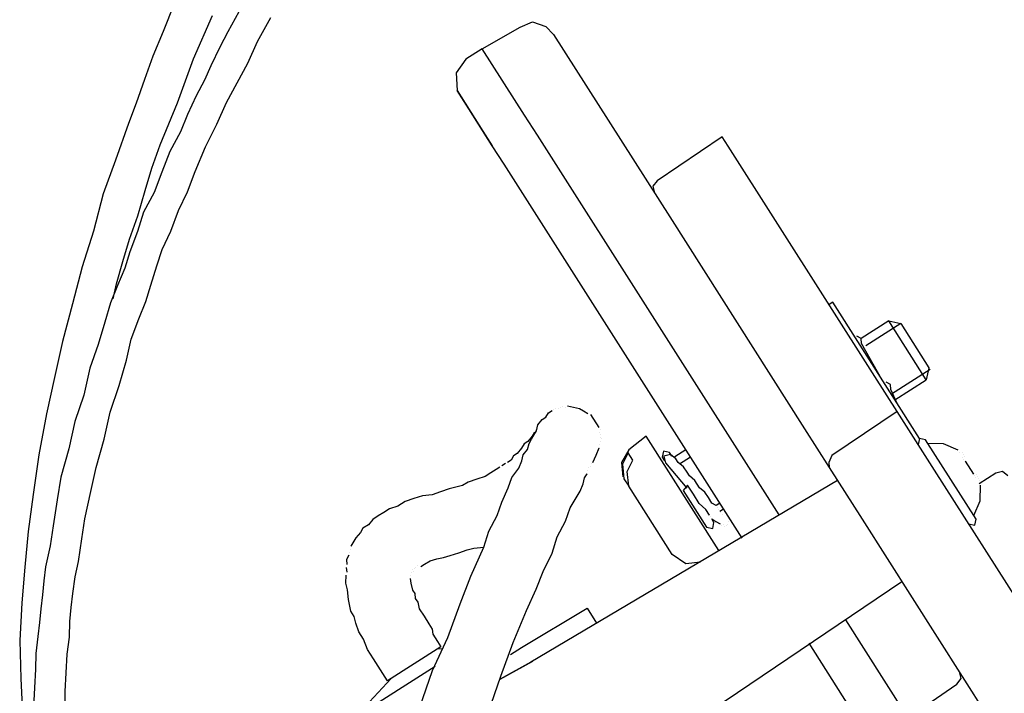
# Model space of a CAD drawing. Units: millimetres. Extents: x 3595 to 37070, y 1076 to 10817.
# Drawn here: x 10202 to 10340, y 6743 to 6837 of the extents above; entities that cross this region are included whole.
import ezdxf

# ---------------------------------------------------------------- set-up
doc = ezdxf.new("R2010")
doc.units = ezdxf.units.MM
doc.layers.add('AIRZONE HARDWARE', color=7, linetype='Continuous')

msp = doc.modelspace()

# ---------------------------------------------------------------- linework, layer by layer
at = {"layer": 'AIRZONE HARDWARE', "color": 7}
for p, q in [((10223.82, 6839.65), (10222.29, 6835.78)), ((10226.54, 6831.95), (10229.22, 6838.01)), ((10232.89, 6838.52), (10231.38, 6835.75)), ((10235.52, 6834.39), (10237.37, 6837.75)), ((10267.01, 6833.37), (10272.34, 6836.4)), ((10272.34, 6836.4), (10274.06, 6837.13)), ((10274.06, 6837.13), (10275.91, 6836.5)), ((10275.91, 6836.5), (10277, 6835.37)), ((10222.29, 6835.78), (10220.86, 6832.33)), ((10231.38, 6835.75), (10230.23, 6833.57)), ((10277, 6835.37), (10283.24, 6825.55)), ((10230.23, 6833.57), (10228.99, 6830.96)), ((10234.18, 6831.36), (10235.52, 6834.39)), ((10267.01, 6833.37), (10264.69, 6831.9)), ((10272.93, 6824.07), (10267.01, 6833.37)), ((10220.86, 6832.33), (10219.68, 6829.04)), ((10224.29, 6825.8), (10226.54, 6831.95)), ((10228.99, 6830.96), (10228.09, 6828.94)), ((10232.67, 6828.59), (10234.18, 6831.36)), ((10264.69, 6831.9), (10263.37, 6829.97)), ((10263.37, 6829.97), (10263.49, 6827.5)), ((10219.68, 6829.04), (10218.51, 6825.75)), ((10228.09, 6828.94), (10226.94, 6826.76)), ((10231.17, 6825.82), (10232.67, 6828.59)), ((10226.94, 6826.76), (10225.7, 6824.15)), ((10263.82, 6826.99), (10263.49, 6827.5)), ((10263.49, 6827.5), (10267.1, 6821.82)), ((10263.65, 6827.24), (10263.65, 6827.24)), ((10265.13, 6824.92), (10263.82, 6826.99)), ((10218.51, 6825.75), (10217.43, 6822.88)), ((10221.87, 6819.9), (10224.29, 6825.8)), ((10229.83, 6822.79), (10231.17, 6825.82)), ((10283.24, 6825.55), (10293.27, 6809.79)), ((10225.7, 6824.15), (10224.71, 6821.71)), ((10268.42, 6819.75), (10265.13, 6824.92)), ((10274.74, 6821.23), (10272.93, 6824.07)), ((10217.43, 6822.88), (10215.62, 6817.74)), ((10228.23, 6819.59), (10229.83, 6822.79)), ((10224.71, 6821.71), (10223.21, 6818.94)), ((10267.1, 6821.82), (10268.42, 6819.75)), ((10308.6, 6768), (10274.74, 6821.23)), ((10300.64, 6821.01), (10291.51, 6814.84)), ((10301.47, 6819.72), (10300.64, 6821.01)), ((10220.69, 6816.61), (10221.87, 6819.9)), ((10226.8, 6816.14), (10228.23, 6819.59)), ((10270.06, 6817.17), (10268.42, 6819.75)), ((10322.01, 6787.42), (10301.47, 6819.72)), ((10223.21, 6818.94), (10222.12, 6816.07)), ((10215.62, 6817.74), (10213.9, 6813.02)), ((10303.43, 6764.71), (10270.06, 6817.17)), ((10219.78, 6813.49), (10220.69, 6816.61)), ((10222.12, 6816.07), (10221.04, 6813.21)), ((10225.72, 6813.28), (10226.8, 6816.14)), ((10291.51, 6814.84), (10290.9, 6814.09)), ((10290.9, 6814.09), (10291.13, 6813.15)), ((10213.9, 6813.02), (10212.52, 6807.78)), ((10218.76, 6809.94), (10219.78, 6813.49)), ((10221.04, 6813.21), (10219.54, 6810.44)), ((10224.47, 6810.67), (10225.72, 6813.28)), ((10217.59, 6806.65), (10218.76, 6809.94)), ((10219.54, 6810.44), (10218.72, 6807.73)), ((10223.39, 6807.8), (10224.47, 6810.67)), ((10293.27, 6809.79), (10312.17, 6780.07)), ((10212.52, 6807.78), (10210.97, 6802.8)), ((10218.72, 6807.73), (10217.64, 6804.87)), ((10222.15, 6805.2), (10223.39, 6807.8)), ((10216.67, 6803.53), (10217.59, 6806.65)), ((10217.64, 6804.87), (10216.91, 6802.59)), ((10221.42, 6802.92), (10222.15, 6805.2)), ((10215.76, 6800.41), (10216.67, 6803.53)), ((10210.97, 6802.8), (10209.58, 6797.57)), ((10216.91, 6802.59), (10215.92, 6800.15)), ((10220.59, 6800.22), (10221.42, 6802.92)), ((10215.47, 6799.14), (10215.76, 6800.41)), ((10215.92, 6800.15), (10214.93, 6797.71)), ((10215.29, 6798.29), (10215.47, 6799.14)), ((10219.87, 6797.94), (10220.59, 6800.22)), ((10209.58, 6797.57), (10208.19, 6792.33)), ((10214.93, 6797.71), (10214.11, 6795)), ((10218.88, 6795.5), (10219.87, 6797.94)), ((10316.12, 6797.83), (10315.6, 6797.5)), ((10328.28, 6778.71), (10316.12, 6797.83)), ((10214.11, 6795), (10213.19, 6791.88)), ((10217.8, 6792.63), (10218.88, 6795.5)), ((10323.96, 6795.2), (10320.09, 6792.73)), ((10325.65, 6794.82), (10320.75, 6791.7)), ((10329.22, 6786.93), (10323.96, 6795.2)), ((10323.96, 6795.2), (10325.65, 6794.82)), ((10325.65, 6794.82), (10329.6, 6788.62)), ((10208.19, 6792.33), (10207.06, 6787.25)), ((10217.14, 6789.67), (10217.8, 6792.63)), ((10320.09, 6792.73), (10319.5, 6793.08)), ((10320.16, 6792.05), (10320.09, 6792.73)), ((10323.02, 6786.98), (10320.16, 6792.05)), ((10213.19, 6791.88), (10212.02, 6788.59)), ((10216.13, 6786.13), (10217.14, 6789.67)), ((10212.02, 6788.59), (10211.17, 6784.79)), ((10329.76, 6788.36), (10324.34, 6784.91)), ((10329.6, 6788.62), (10329.22, 6786.93)), ((10207.06, 6787.25), (10205.94, 6782.18)), ((10325.14, 6782.51), (10322.01, 6787.42)), ((10323.61, 6786.62), (10323.61, 6786.62)), ((10324.2, 6786.27), (10323.61, 6786.62)), ((10324.83, 6784.13), (10329.22, 6786.93)), ((10214.86, 6782.42), (10216.13, 6786.13)), ((10323.52, 6786.2), (10323.52, 6786.2)), ((10324.2, 6786.27), (10324.2, 6786.27)), ((10324.27, 6785.59), (10324.2, 6786.27)), ((10325.16, 6783.62), (10324.27, 6785.59)), ((10211.17, 6784.79), (10209.9, 6781.08)), ((10325.09, 6784.3), (10325.09, 6784.3)), ((10325.51, 6784.2), (10325.51, 6784.2)), ((10214.01, 6778.61), (10214.86, 6782.42)), ((10276.28, 6782.29), (10276.8, 6782.62)), ((10277.06, 6782.78), (10277.06, 6782.78)), ((10277.31, 6782.94), (10277.31, 6782.94)), ((10277.74, 6782.85), (10277.74, 6782.85)), ((10278, 6783.02), (10278, 6783.02)), ((10278, 6783.02), (10278, 6783.02)), ((10278.25, 6783.18), (10278.25, 6783.18)), ((10278.25, 6783.18), (10278.25, 6783.18)), ((10278.68, 6783.09), (10278.68, 6783.09)), ((10278.68, 6783.09), (10278.68, 6783.09)), ((10279.78, 6783.06), (10278.94, 6783.25)), ((10278.94, 6783.25), (10278.94, 6783.25)), ((10280.63, 6782.87), (10279.78, 6783.06)), ((10281.21, 6782.52), (10280.63, 6782.87)), ((10281.8, 6782.17), (10281.21, 6782.52)), ((10325.14, 6782.51), (10316, 6776.34)), ((10330.4, 6774.25), (10325.14, 6782.51)), ((10325.16, 6783.62), (10325.16, 6783.62)), ((10205.94, 6782.18), (10204.88, 6776.43)), ((10209.9, 6781.08), (10209.06, 6777.27)), ((10274.8, 6780.62), (10275.41, 6781.37)), ((10275.41, 6781.37), (10275.93, 6781.7)), ((10275.93, 6781.7), (10276.28, 6782.29)), ((10282.55, 6781.56), (10282.22, 6782.07)), ((10282.22, 6782.07), (10282.22, 6782.07)), ((10283.05, 6780.78), (10282.55, 6781.56)), ((10274.35, 6779.61), (10274, 6779.02)), ((10274.26, 6779.19), (10274.61, 6779.77)), ((10274.45, 6780.03), (10274.45, 6780.03)), ((10274.45, 6780.03), (10274.45, 6780.03)), ((10274.45, 6780.03), (10274.45, 6780.03)), ((10274.61, 6779.77), (10274.8, 6780.62)), ((10274.61, 6779.77), (10274.61, 6779.77)), ((10283.37, 6780.27), (10283.05, 6780.78)), ((10283.44, 6779.58), (10283.44, 6779.58)), ((10283.54, 6780.01), (10283.54, 6780.01)), ((10312.17, 6780.07), (10315.62, 6774.65)), ((10212.91, 6774.64), (10214.01, 6778.61)), ((10273.39, 6778.27), (10272.87, 6777.94)), ((10274, 6779.02), (10273.39, 6778.27)), ((10273.56, 6778.01), (10273.91, 6778.6)), ((10273.91, 6778.6), (10274.26, 6779.19)), ((10283.52, 6778.9), (10283.52, 6778.9)), ((10283.59, 6778.22), (10283.59, 6778.22)), ((10283.61, 6779.33), (10283.61, 6779.33)), ((10283.68, 6778.65), (10283.68, 6778.65)), ((10289.97, 6779.02), (10287.55, 6777.12)), ((10300.17, 6763), (10289.97, 6779.02)), ((10328.28, 6778.71), (10328.09, 6777.86)), ((10329.13, 6778.52), (10328.28, 6778.71)), ((10336.2, 6767.41), (10329.13, 6778.52)), ((10209.06, 6777.27), (10207.95, 6773.3)), ((10272.52, 6777.36), (10271.91, 6776.6)), ((10272.87, 6777.94), (10272.52, 6777.36)), ((10272.76, 6776.42), (10273.37, 6777.17)), ((10273.37, 6777.17), (10273.56, 6778.01)), ((10282.95, 6776.37), (10283.4, 6777.38)), ((10283.4, 6777.38), (10283.4, 6777.38)), ((10283.49, 6777.8), (10283.49, 6777.8)), ((10287.55, 6777.12), (10286.5, 6775.36)), ((10292.39, 6776.93), (10292.21, 6776.08)), ((10293.24, 6776.74), (10292.39, 6776.93)), ((10295.54, 6777.12), (10293.99, 6776.13)), ((10327.93, 6778.12), (10327.93, 6778.12)), ((10331.66, 6777.96), (10329.46, 6778)), ((10333.68, 6777.06), (10331.66, 6777.96)), ((10333.85, 6776.8), (10333.85, 6776.8)), ((10333.85, 6776.8), (10333.85, 6776.8)), ((10204.88, 6776.43), (10204.08, 6770.84)), ((10271.04, 6775.69), (10270.53, 6775.36)), ((10271.39, 6776.28), (10271.04, 6775.69)), ((10271.91, 6776.6), (10271.39, 6776.28)), ((10272.12, 6774.56), (10272.57, 6775.57)), ((10272.57, 6775.57), (10272.76, 6776.42)), ((10282.5, 6775.36), (10282.95, 6776.37)), ((10287.46, 6776.7), (10286.66, 6775.1)), ((10287.32, 6774.06), (10288.12, 6775.66)), ((10288.12, 6775.66), (10287.46, 6776.7)), ((10292.21, 6776.08), (10292.53, 6775.57)), ((10293.4, 6776.48), (10292.46, 6776.25)), ((10292.46, 6776.25), (10292.7, 6775.31)), ((10292.53, 6775.57), (10292.53, 6775.57)), ((10293.57, 6776.22), (10293.24, 6776.74)), ((10294.15, 6775.87), (10293.4, 6776.48)), ((10294.48, 6775.36), (10294.15, 6775.87)), ((10296.2, 6776.08), (10294.65, 6775.1)), ((10316, 6776.34), (10315.55, 6775.33)), ((10334.27, 6776.71), (10334.27, 6776.71)), ((10334.27, 6776.71), (10334.27, 6776.71)), ((10334.34, 6776.03), (10334.34, 6776.03)), ((10334.34, 6776.03), (10334.34, 6776.03)), ((10334.34, 6776.03), (10334.34, 6776.03)), ((10334.34, 6776.03), (10334.34, 6776.03)), ((10334.34, 6776.03), (10334.34, 6776.03)), ((10334.34, 6776.03), (10334.34, 6776.03)), ((10334.34, 6776.03), (10334.34, 6776.03)), ((10334.44, 6776.45), (10334.44, 6776.45)), ((10334.51, 6775.77), (10334.51, 6775.77)), ((10334.51, 6775.77), (10334.51, 6775.77)), ((10334.51, 6775.77), (10334.51, 6775.77)), ((10334.51, 6775.77), (10334.51, 6775.77)), ((10334.51, 6775.77), (10334.51, 6775.77)), ((10334.51, 6775.77), (10334.51, 6775.77)), ((10334.51, 6775.77), (10334.51, 6775.77)), ((10334.51, 6775.77), (10334.51, 6775.77)), ((10334.6, 6776.19), (10334.6, 6776.19)), ((10334.6, 6776.19), (10334.6, 6776.19)), ((10334.6, 6776.19), (10334.6, 6776.19)), ((10334.6, 6776.19), (10334.6, 6776.19)), ((10334.67, 6775.51), (10334.67, 6775.51)), ((10334.67, 6775.51), (10334.67, 6775.51)), ((10334.67, 6775.51), (10335.82, 6773.7)), ((10212.16, 6771.26), (10212.91, 6774.64)), ((10268.98, 6774.37), (10268.2, 6773.88)), ((10269.49, 6774.7), (10268.98, 6774.37)), ((10270.27, 6775.2), (10269.75, 6774.87)), ((10269.75, 6774.87), (10269.75, 6774.87)), ((10270.53, 6775.36), (10270.53, 6775.36)), ((10271.16, 6773.22), (10272.12, 6774.56)), ((10281.8, 6774.18), (10281.8, 6774.18)), ((10281.89, 6774.61), (10281.89, 6774.61)), ((10282.15, 6774.77), (10282.15, 6774.77)), ((10282.25, 6775.19), (10282.25, 6775.19)), ((10282.5, 6775.36), (10282.5, 6775.36)), ((10282.5, 6775.36), (10282.5, 6775.36)), ((10286.5, 6775.36), (10286.71, 6773.31)), ((10286.66, 6775.1), (10286.87, 6773.05)), ((10287.53, 6772.02), (10287.32, 6774.06)), ((10292.7, 6775.31), (10292.7, 6775.31)), ((10292.7, 6775.31), (10295.68, 6771.76)), ((10293.36, 6774.28), (10293.36, 6774.28)), ((10295.23, 6774.74), (10294.48, 6775.36)), ((10295.73, 6773.97), (10295.23, 6774.74)), ((10315.55, 6775.33), (10315.62, 6774.65)), ((10315.62, 6774.65), (10320.22, 6767.41)), ((10362.78, 6723.34), (10330.4, 6774.25)), ((10338.97, 6773.89), (10339.91, 6774.13)), ((10339.91, 6774.13), (10340.66, 6773.52)), ((10207.95, 6773.3), (10207.46, 6770.09)), ((10266.23, 6772.99), (10265.03, 6772.59)), ((10267.43, 6773.39), (10266.23, 6772.99)), ((10268.2, 6773.88), (10267.43, 6773.39)), ((10270.62, 6771.79), (10271.16, 6773.22)), ((10316.77, 6772.84), (10273.83, 6747.34)), ((10281.17, 6772.33), (10281.35, 6773.17)), ((10281.35, 6773.17), (10281.71, 6773.76)), ((10281.71, 6773.76), (10281.71, 6773.76)), ((10286.71, 6773.31), (10286.71, 6773.31)), ((10286.87, 6773.05), (10287.53, 6772.02)), ((10296.06, 6773.45), (10295.73, 6773.97)), ((10296.81, 6772.84), (10296.06, 6773.45)), ((10297.14, 6772.32), (10296.81, 6772.84)), ((10335.82, 6773.7), (10335.82, 6773.7)), ((10335.82, 6773.7), (10335.82, 6773.7)), ((10335.82, 6773.7), (10335.82, 6773.7)), ((10335.99, 6773.45), (10335.99, 6773.45)), ((10335.99, 6773.45), (10335.99, 6773.45)), ((10335.99, 6773.45), (10335.99, 6773.45)), ((10335.99, 6773.45), (10335.99, 6773.45)), ((10335.99, 6773.45), (10335.99, 6773.45)), ((10335.99, 6773.45), (10335.99, 6773.45)), ((10335.99, 6773.45), (10335.99, 6773.45)), ((10335.99, 6773.45), (10335.99, 6773.45)), ((10335.99, 6773.45), (10335.99, 6773.45)), ((10336.15, 6773.19), (10336.15, 6773.19)), ((10336.15, 6773.19), (10336.15, 6773.19)), ((10336.15, 6773.19), (10336.15, 6773.19)), ((10336.15, 6773.19), (10336.15, 6773.19)), ((10336.15, 6773.19), (10336.15, 6773.19)), ((10336.15, 6773.19), (10336.15, 6773.19)), ((10336.24, 6773.61), (10336.24, 6773.61)), ((10336.24, 6773.61), (10336.24, 6773.61)), ((10336.24, 6773.61), (10336.24, 6773.61)), ((10336.24, 6773.61), (10336.24, 6773.61)), ((10336.41, 6773.35), (10336.41, 6773.35)), ((10336.41, 6773.35), (10336.41, 6773.35)), ((10336.57, 6773.09), (10336.57, 6773.09)), ((10336.64, 6772.41), (10338.97, 6773.89)), ((10336.74, 6772.83), (10336.74, 6772.83)), ((10336.74, 6772.83), (10336.74, 6772.83)), ((10211.31, 6767.45), (10212.16, 6771.26)), ((10262.37, 6771.63), (10261.18, 6771.23)), ((10263.31, 6771.86), (10262.37, 6771.63)), ((10264.25, 6772.1), (10263.31, 6771.86)), ((10265.03, 6772.59), (10264.25, 6772.1)), ((10269.73, 6769.77), (10270.62, 6771.79)), ((10280.01, 6770.14), (10280.72, 6771.32)), ((10280.72, 6771.32), (10281.17, 6772.33)), ((10293.61, 6762.46), (10287.53, 6772.02)), ((10295.77, 6772.18), (10295.16, 6771.43)), ((10295.16, 6771.43), (10298.45, 6766.26)), ((10296.6, 6770.89), (10295.77, 6772.18)), ((10297.47, 6771.81), (10297.14, 6772.32)), ((10298.22, 6771.2), (10297.47, 6771.81)), ((10336.76, 6769.95), (10336.81, 6772.15)), ((10336.81, 6772.15), (10336.81, 6772.15)), ((10204.08, 6770.84), (10203.37, 6765.67)), ((10207.46, 6770.09), (10206.87, 6766.44)), ((10256.22, 6769.89), (10255.19, 6769.23)), ((10257.42, 6770.29), (10256.22, 6769.89)), ((10258.62, 6770.69), (10257.42, 6770.29)), ((10259.98, 6770.83), (10258.62, 6770.69)), ((10261.18, 6771.23), (10259.98, 6770.83)), ((10279.31, 6768.97), (10280.01, 6770.14)), ((10297.42, 6769.6), (10296.6, 6770.89)), ((10298.71, 6770.42), (10298.22, 6771.2)), ((10299.2, 6769.65), (10298.71, 6770.42)), ((10335.87, 6767.93), (10336.76, 6769.95)), ((10253.99, 6768.83), (10253.21, 6768.34)), ((10255.19, 6769.23), (10253.99, 6768.83)), ((10269.09, 6767.91), (10269.73, 6769.77)), ((10278.67, 6767.11), (10279.31, 6768.97)), ((10298.33, 6768.73), (10297.42, 6769.6)), ((10298.83, 6767.96), (10298.33, 6768.73)), ((10299.79, 6769.29), (10299.2, 6769.65)), ((10300.31, 6769.62), (10299.79, 6769.29)), ((10299.95, 6769.04), (10299.95, 6769.04)), ((10300.12, 6768.78), (10300.12, 6768.78)), ((10300.28, 6768.52), (10300.8, 6768.85)), ((10300.28, 6768.52), (10300.28, 6768.52)), ((10210.91, 6764.66), (10211.31, 6767.45)), ((10251.66, 6767.35), (10251.05, 6766.6)), ((10252.44, 6767.85), (10251.66, 6767.35)), ((10253.21, 6768.34), (10252.44, 6767.85)), ((10267.94, 6765.73), (10269.09, 6767.91)), ((10297.46, 6767.82), (10297.46, 6767.82)), ((10298.83, 6767.96), (10298.83, 6767.96)), ((10298.99, 6767.7), (10298.99, 6767.7)), ((10299.48, 6766.92), (10299.16, 6767.44)), ((10299.16, 6767.44), (10299.74, 6767.09)), ((10300.45, 6768.26), (10300.45, 6768.26)), ((10300.61, 6768), (10300.61, 6768)), ((10300.61, 6768), (10300.61, 6768)), ((10300.61, 6768), (10300.61, 6768)), ((10300.61, 6768), (10300.61, 6768)), ((10301.53, 6767.13), (10301.53, 6767.13)), ((10301.53, 6767.13), (10301.53, 6767.13)), ((10301.62, 6767.56), (10301.62, 6767.56)), ((10320.22, 6767.41), (10352.61, 6716.51)), ((10336.01, 6766.56), (10336.2, 6767.41)), ((10206.87, 6766.44), (10206.47, 6763.65)), ((10250.28, 6766.11), (10249.93, 6765.52)), ((10251.05, 6766.6), (10250.28, 6766.11)), ((10277.52, 6764.93), (10278.67, 6767.11)), ((10297.7, 6766.88), (10297.7, 6766.88)), ((10298.45, 6766.26), (10299.3, 6766.08)), ((10299.3, 6766.08), (10299.48, 6766.92)), ((10299.74, 6767.09), (10300.33, 6766.73)), ((10300.33, 6766.73), (10300.33, 6766.73)), ((10300.49, 6766.48), (10300.49, 6766.48)), ((10300.75, 6766.64), (10300.75, 6766.64)), ((10300.92, 6766.38), (10300.92, 6766.38)), ((10301.18, 6766.55), (10301.18, 6766.55)), ((10301.18, 6766.55), (10301.18, 6766.55)), ((10301.43, 6766.71), (10301.43, 6766.71)), ((10335.16, 6766.75), (10336.01, 6766.56)), ((10203.37, 6765.67), (10202.93, 6760.67)), ((10210.42, 6761.44), (10210.91, 6764.66)), ((10249.31, 6764.77), (10248.61, 6763.6)), ((10249.93, 6765.52), (10249.31, 6764.77)), ((10267.21, 6763.45), (10267.94, 6765.73)), ((10276.79, 6762.65), (10277.52, 6764.93)), ((10206.47, 6763.65), (10205.81, 6760.69)), ((10248.52, 6763.17), (10248.52, 6763.17)), ((10248.61, 6763.6), (10248.61, 6763.6)), ((10263.71, 6762.68), (10264.91, 6763.08)), ((10264.91, 6763.08), (10265.85, 6763.31)), ((10265.43, 6759.41), (10267.21, 6763.45)), ((10265.85, 6763.31), (10267.21, 6763.45)), ((10248.33, 6762.33), (10247.98, 6761.74)), ((10247.98, 6761.74), (10248.05, 6761.06)), ((10248.42, 6762.75), (10248.42, 6762.75)), ((10259.7, 6761.57), (10260.64, 6761.81)), ((10260.64, 6761.81), (10261.57, 6762.04)), ((10261.57, 6762.04), (10262.51, 6762.28)), ((10262.51, 6762.28), (10263.71, 6762.68)), ((10275.55, 6760.04), (10276.79, 6762.65)), ((10295.54, 6761.15), (10293.61, 6762.46)), ((10202.93, 6760.67), (10202.48, 6755.66)), ((10205.81, 6760.69), (10205.6, 6758.74)), ((10209.95, 6759.33), (10210.42, 6761.44)), ((10247.95, 6760.64), (10248.02, 6759.96)), ((10248.05, 6761.06), (10248.05, 6761.06)), ((10257.21, 6760.35), (10257.21, 6760.35)), ((10257.21, 6760.35), (10257.21, 6760.35)), ((10257.46, 6760.52), (10257.46, 6760.52)), ((10257.46, 6760.52), (10257.46, 6760.52)), ((10257.72, 6760.68), (10257.72, 6760.68)), ((10257.98, 6760.85), (10257.98, 6760.85)), ((10258.4, 6760.75), (10258.92, 6761.08)), ((10258.92, 6761.08), (10259.7, 6761.57)), ((10297.58, 6761.36), (10295.54, 6761.15)), ((10209.64, 6756.96), (10209.95, 6759.33)), ((10247.9, 6758.43), (10247.93, 6759.53)), ((10248.02, 6759.96), (10248.02, 6759.96)), ((10256.92, 6759.08), (10256.99, 6758.4)), ((10256.92, 6759.08), (10256.92, 6759.08)), ((10257.02, 6759.51), (10257.02, 6759.51)), ((10257.02, 6759.51), (10257.02, 6759.51)), ((10257.11, 6759.93), (10257.11, 6759.93)), ((10257.11, 6759.93), (10257.11, 6759.93)), ((10257.11, 6759.93), (10257.11, 6759.93)), ((10257.37, 6760.09), (10257.37, 6760.09)), ((10263.9, 6755.54), (10265.43, 6759.41)), ((10274.56, 6757.6), (10275.55, 6760.04)), ((10205.6, 6758.74), (10205.39, 6756.79)), ((10248.14, 6757.49), (10247.9, 6758.43)), ((10248.28, 6756.13), (10248.14, 6757.49)), ((10256.99, 6758.4), (10257.23, 6757.46)), ((10257.23, 6757.46), (10257.56, 6756.95)), ((10273.22, 6754.57), (10274.56, 6757.6)), ((10325.81, 6758.63), (10299.17, 6740.59)), ((10205.39, 6756.79), (10205.18, 6754.84)), ((10209.43, 6755.01), (10209.64, 6756.96)), ((10248.58, 6754.51), (10248.28, 6756.13)), ((10257.56, 6756.95), (10257.63, 6756.27)), ((10257.63, 6756.27), (10257.96, 6755.75)), ((10202.48, 6755.66), (10202.2, 6750.4)), ((10205.18, 6754.84), (10204.97, 6752.89)), ((10209.22, 6753.06), (10209.43, 6755.01)), ((10257.96, 6755.75), (10258.19, 6754.81)), ((10258.19, 6754.81), (10258.85, 6753.78)), ((10262.18, 6750.82), (10263.9, 6755.54)), ((10272.52, 6749.41), (10281.73, 6754.9)), ((10281.73, 6754.9), (10283.04, 6752.83)), ((10249.08, 6753.73), (10248.58, 6754.51)), ((10249.31, 6752.79), (10249.08, 6753.73)), ((10258.85, 6753.78), (10259.51, 6752.74)), ((10271.34, 6750.11), (10273.22, 6754.57)), ((10204.97, 6752.89), (10204.76, 6750.94)), ((10209.17, 6750.85), (10209.22, 6753.06)), ((10249.71, 6751.59), (10249.31, 6752.79)), ((10259.51, 6752.74), (10260, 6751.97)), ((10260, 6751.97), (10260.07, 6751.29)), ((10326.19, 6740.35), (10317.97, 6753.27)), ((10204.76, 6750.94), (10204.45, 6748.57)), ((10208.87, 6748.48), (10209.17, 6750.85)), ((10250.37, 6750.56), (10249.71, 6751.59)), ((10260.05, 6746.19), (10262.18, 6750.82)), ((10260.07, 6751.29), (10260.73, 6750.25)), ((10202.2, 6750.4), (10202.34, 6745.05)), ((10250.93, 6749.1), (10250.37, 6750.56)), ((10261.22, 6749.48), (10253.73, 6744.71)), ((10261.38, 6749.22), (10260.7, 6749.15)), ((10260.73, 6750.25), (10261.22, 6749.48)), ((10269.63, 6745.39), (10271.34, 6750.11)), ((10270.97, 6748.42), (10272.52, 6749.41)), ((10320.69, 6737.58), (10312.8, 6749.99)), ((10204.45, 6748.57), (10204.4, 6746.36)), ((10208.72, 6745.85), (10208.87, 6748.48)), ((10251.75, 6747.81), (10250.93, 6749.1)), ((10252.74, 6746.26), (10251.75, 6747.81)), ((10249.29, 6739.71), (10260.4, 6746.78)), ((10269.53, 6744.97), (10274.09, 6747.5)), ((10273.83, 6747.34), (10269.53, 6744.97)), ((10202.34, 6745.05), (10202.57, 6740.12)), ((10204.4, 6746.36), (10204.26, 6743.73)), ((10208.58, 6743.22), (10208.72, 6745.85)), ((10253.73, 6744.71), (10252.74, 6746.26)), ((10258.24, 6741.05), (10260.05, 6746.19)), ((10267.82, 6740.25), (10269.63, 6745.39)), ((10334.1, 6745.03), (10333.87, 6745.97)), ((10204.26, 6743.73), (10204.12, 6741.1)), ((10254.24, 6745.04), (10249.29, 6739.71)), ((10326.68, 6739.58), (10333.49, 6744.27)), ((10333.49, 6744.27), (10334.1, 6745.03)), ((10208.61, 6740.33), (10208.58, 6743.22))]:
    msp.add_line(p, q, dxfattribs=at)

doc.saveas('drawing.dxf')
